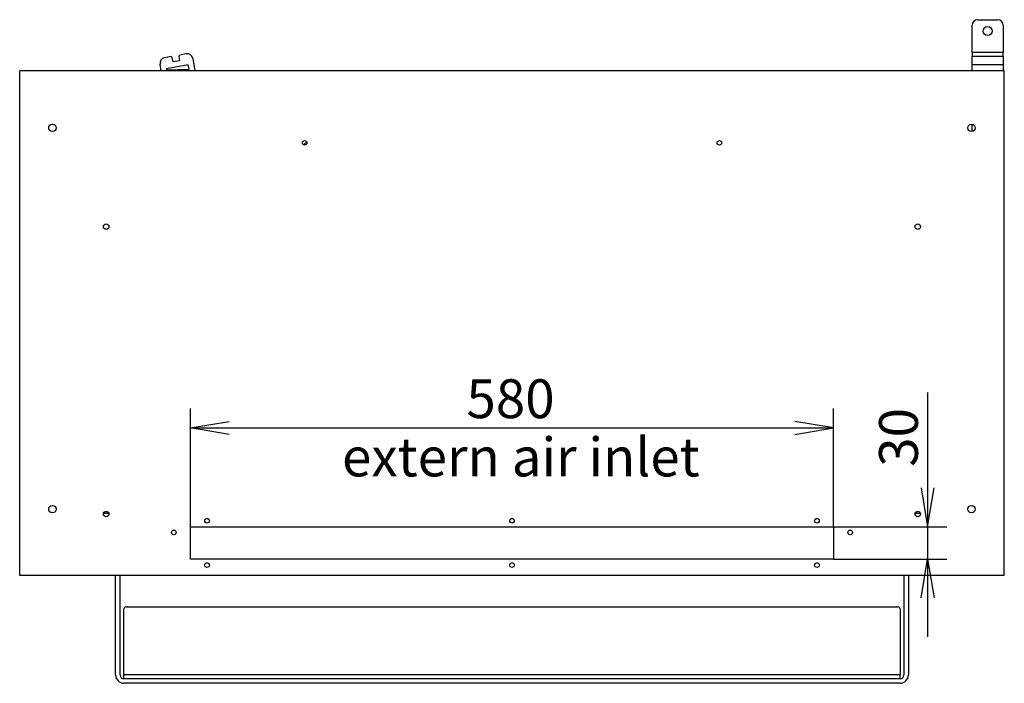
# Model space of a CAD drawing. Units: millimetres. Extents: x 0 to 388, y -58 to 289.
# Drawn here: x 59 to 148, y 229 to 289 of the extents above; entities that cross this region are included whole.
import ezdxf
from ezdxf.enums import TextEntityAlignment as Align

# ---------------------------------------------------------------- set-up
doc = ezdxf.new("R2010")
doc.units = ezdxf.units.MM
for name, color, linetype in [('Default', 7, 'Continuous'), ('FRAME_-_VENUS_85', 7, 'Continuous'), ('PLATE_4MM_-_01', 7, 'Continuous'), ('V11-02-04-00_PAC', 7, 'Continuous'), ('V23-850DC-01-01-', 7, 'Continuous'), ('V23-850DC-02-02-', 7, 'Continuous'), ('V23-DC-04-07-01_', 7, 'Continuous')]:
    doc.layers.add(name, color=color, linetype=linetype)
doc.styles.add('SEACAD_Arial', font='arial.ttf')
doc.dimstyles.new('ISO', dxfattribs={"dimtxt": 3.5, "dimasz": 3.5, "dimexe": 1.75, "dimexo": 0, "dimgap": 0.875, "dimtad": 1, "dimdec": 0, "dimlfac": 10, "dimrnd": 10, "dimtxsty": 'SEACAD_Arial', "dimblk1": '_SE_OPEN', "dimblk2": '_SE_OPEN', "dimsah": 1, "dimcen": 1.75, "dimadec": 0, "dimazin": 0, "dimtfac": 0.5, "dimtdec": 4, "dimtmove": 0, "dimatfit": 3, "dimfxl": 1, "dimarcsym": 0})

# ---------------------------------------------------------------- blocks, each defined once
blk = doc.blocks.new('SE3')
at = {"layer": 'FRAME_-_VENUS_85', "color": 7, "linetype": 'Continuous'}
for p, q in [((147.732, 284.502), (58.932, 284.502)), ((58.932, 239.002), (58.932, 284.502)), ((147.732, 239.002), (147.732, 284.502)), ((74.332, 240.502), (74.332, 243.402)), ((74.332, 243.402), (132.332, 243.402)), ((132.332, 243.402), (132.332, 240.502)), ((132.332, 240.502), (74.332, 240.502)), ((147.732, 239.002), (58.932, 239.002))]:
    blk.add_line(p, q, dxfattribs=at)
for centre, radius in [((61.882, 279.352), 0.333), ((144.782, 279.352), 0.333), ((84.632, 278.002), 0.207), ((122.032, 278.002), 0.207), ((66.732, 270.452), 0.246), ((139.932, 270.452), 0.246), ((61.882, 245.002), 0.333), ((144.782, 245.002), 0.333), ((66.732, 244.552), 0.246), ((139.932, 244.552), 0.246), ((75.832, 243.952), 0.207), ((103.332, 243.952), 0.207), ((130.832, 243.952), 0.207), ((72.832, 242.902), 0.207), ((133.832, 242.902), 0.207), ((75.832, 239.952), 0.207), ((103.332, 239.952), 0.207), ((130.832, 239.952), 0.207)]:
    blk.add_circle(centre, radius, dxfattribs=at)
at = {"layer": 'PLATE_4MM_-_01', "color": 7, "linetype": 'Continuous'}
for p, q in [((67.582, 230.052), (67.582, 239.002)), ((67.982, 230.052), (67.982, 239.002)), ((138.682, 239.002), (138.682, 230.052)), ((139.082, 239.002), (139.082, 230.052)), ((68.332, 230.052), (68.332, 236.002)), ((68.532, 236.202), (138.132, 236.202)), ((138.332, 236.002), (138.332, 230.052)), ((68.332, 229.702), (68.332, 230.052)), ((138.332, 230.052), (68.332, 230.052)), ((138.332, 229.702), (138.332, 230.052)), ((138.332, 229.702), (68.332, 229.702)), ((138.332, 229.302), (68.332, 229.302))]:
    blk.add_line(p, q, dxfattribs=at)
for centre, radius, start, end in [((68.532, 236.002), 0.2, 90, 180), ((138.132, 236.002), 0.2, 0, 90), ((68.332, 230.052), 0.75, 180, 270), ((68.332, 230.052), 0.35, 180, 270), ((138.332, 230.052), 0.75, 270, 0), ((138.332, 230.052), 0.35, 270, 0)]:
    blk.add_arc(centre, radius, start, end, dxfattribs=at)
at = {"layer": 'V11-02-04-00_PAC', "color": 7, "linetype": 'Continuous'}
for p, q in [((73.959, 286.024), (73.369, 285.919)), ((71.692, 284.502), (71.587, 285.091)), ((72.581, 285.777), (71.991, 285.672)), ((72.697, 285.697), (72.581, 285.777)), ((72.768, 285.303), (72.697, 285.697)), ((73.358, 285.409), (72.768, 285.303)), ((73.369, 285.919), (73.288, 285.802)), ((73.288, 285.802), (73.358, 285.409)), ((74.54, 285.62), (74.74, 284.502)), ((74.136, 285.04), (72.167, 284.687)), ((72.167, 284.687), (72.185, 284.589)), ((72.185, 284.589), (74.206, 284.646)), ((74.206, 284.646), (74.136, 285.04))]:
    blk.add_line(p, q, dxfattribs=at)
for centre, start, end in [((74.047, 285.532), 10.15875, 100.15875), ((72.079, 285.179), 100.15875, 190.15875)]:
    blk.add_arc(centre, 0.5, start, end, dxfattribs=at)
at = {"layer": 'V23-850DC-01-01-', "color": 7, "linetype": 'Continuous'}
for p, q in [((66.973, 244.602), (66.492, 244.602)), ((140.173, 244.602), (139.692, 244.602))]:
    blk.add_line(p, q, dxfattribs=at)
at = {"layer": 'V23-850DC-02-02-', "color": 7, "linetype": 'Continuous'}
blk.add_line((84.534, 277.82), (84.814, 278.1), dxfattribs=at)
at = {"layer": 'V23-DC-04-07-01_', "color": 7, "linetype": 'Continuous'}
for p, q in [((144.832, 286.152), (144.832, 288.602)), ((145.332, 289.102), (147.132, 289.102)), ((147.632, 288.602), (147.632, 286.152)), ((144.832, 286.152), (144.832, 285.802)), ((147.632, 286.152), (144.832, 286.152)), ((147.632, 285.802), (147.632, 286.152)), ((144.832, 285.802), (147.632, 285.802)), ((144.832, 285.052), (144.832, 285.802)), ((144.832, 285.052), (147.632, 285.052)), ((144.832, 284.502), (144.832, 285.052)), ((147.632, 285.802), (147.632, 285.052)), ((147.632, 285.052), (147.632, 284.502)), ((144.832, 279.023), (144.832, 279.681))]:
    blk.add_line(p, q, dxfattribs=at)
blk.add_circle((146.232, 288.077), 0.4, dxfattribs=at)
for centre, start, end in [((145.332, 288.602), 90, 180), ((147.132, 288.602), 0, 90)]:
    blk.add_arc(centre, 0.5, start, end, dxfattribs=at)
blk = doc.blocks.new('DMBLK100')
at = {"layer": 'Default', "color": 7, "linetype": 'Continuous'}
for p, q in [((74.332, 243.402), (74.332, 254.07)), ((132.332, 243.402), (132.332, 254.07)), ((74.332, 252.32), (132.332, 252.32))]:
    blk.add_line(p, q, dxfattribs=at)
for points in [[(77.832, 251.737), (74.332, 252.32), (77.832, 252.903)], [(128.832, 251.737), (132.332, 252.32), (128.832, 252.903)]]:
    blk.add_lwpolyline(points, dxfattribs=at)
at = {"layer": 'Default', "color": 7, "linetype": 'Continuous', "style": 'SEACAD_Arial'}
for s, p in [('580', (99.224, 256.695)), ('extern air inlet', (88.001, 251.445))]:
    blk.add_text(s, height=3.5, dxfattribs=at).set_placement(p, align=Align.TOP_LEFT)
blk = doc.blocks.new('_SE_OPEN')
at = {"color": 0}
for p, q in [((-1, 0.1665), (0, 0)), ((0, 0), (-1, -0.1665)), ((0, 0), (-1, 0))]:
    blk.add_line(p, q, dxfattribs=at)
blk = doc.blocks.new('DMBLK101')
at = {"layer": 'Default', "color": 7, "linetype": 'Continuous'}
for p, q in [((140.812, 255.513), (140.812, 233.502)), ((132.332, 243.402), (142.562, 243.402)), ((132.332, 240.502), (142.562, 240.502))]:
    blk.add_line(p, q, dxfattribs=at)
for points in [[(140.228, 246.902), (140.812, 243.402), (141.395, 246.902)], [(140.228, 237.002), (140.812, 240.502), (141.395, 237.002)]]:
    blk.add_lwpolyline(points, dxfattribs=at)
at = {"layer": 'Default', "color": 7, "linetype": 'Continuous', "style": 'SEACAD_Arial'}
blk.add_text('30', height=3.5, rotation=90, dxfattribs=at).set_placement((136.437, 248.81), align=Align.TOP_LEFT)

msp = doc.modelspace()

# ---------------------------------------------------------------- block references
at = {"layer": 'Default'}
msp.add_blockref('SE3', (0, 0), dxfattribs=at)

# ---------------------------------------------------------------- dimensions: what is measured, and where the dimension line sits
at = {"layer": 'Default', "color": 7, "linetype": 'Continuous'}
dim = msp.add_linear_dim(base=(74.3322, 252.3201), p1=(74.3322, 243.4019), p2=(132.3322, 243.4019), angle=0, text='\\A1;<>\\Xextern air inlet', dimstyle='ISO', override={"dimdec": 2, "dimrnd": 0, "dimtdec": 3}, dxfattribs=at)
dim.commit()
dim.dimension.update_dxf_attribs({"geometry": 'DMBLK100', "text_midpoint": (103.3322, 252.3201), "dimtype": 161})
dim = msp.add_linear_dim(base=(140.8117, 243.4019), p1=(132.3322, 243.4019), p2=(132.3322, 240.5019), angle=270, text='\\A1;<>', dimstyle='ISO', dxfattribs=at)
dim.commit()
dim.dimension.update_dxf_attribs({"geometry": 'DMBLK101', "text_midpoint": (140.8117, 247.5852), "dimtype": 161})

doc.saveas('drawing.dxf')
